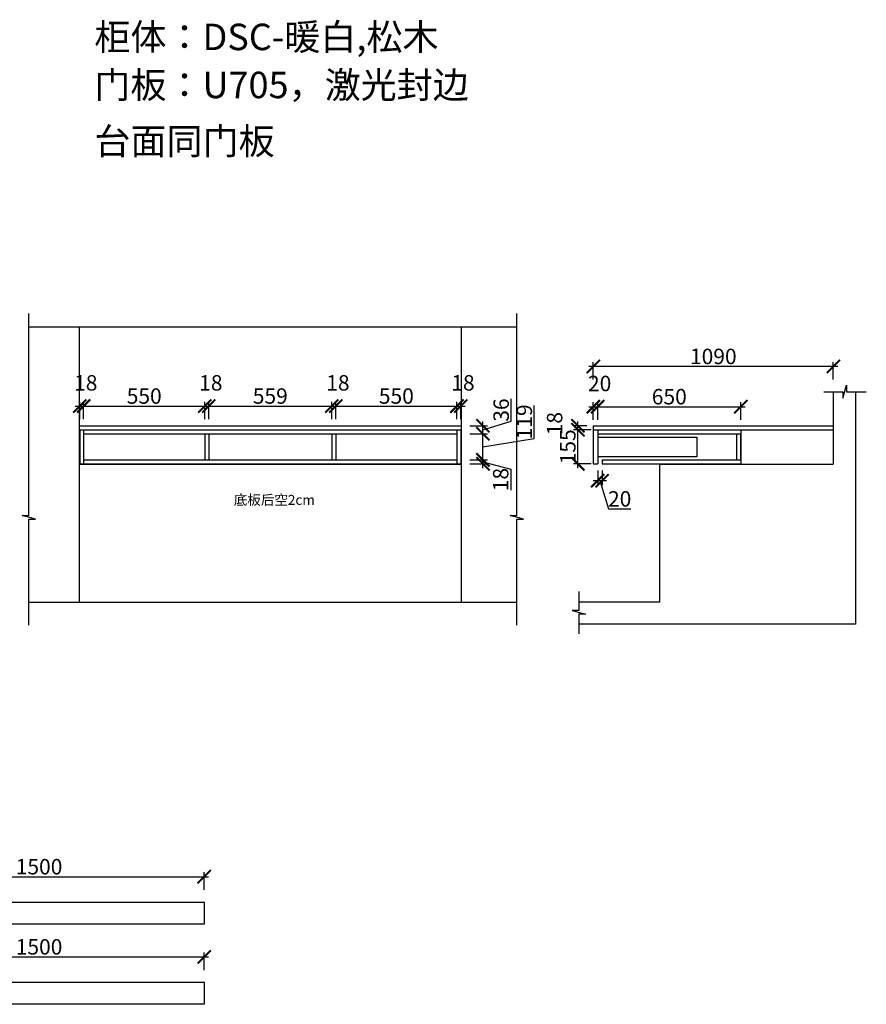
# Model space of a CAD drawing. Units: millimetres. Extents: x 50657 to 61000, y -118481 to -111456.
# Drawn here: x 57156 to 61000, y -118448 to -113977 of the extents above; entities that cross this region are included whole.
import ezdxf

# ---------------------------------------------------------------- set-up
doc = ezdxf.new("R2010")
doc.units = ezdxf.units.MM
doc.header["$PDMODE"] = 35
doc.header["$PDSIZE"] = -20
doc.layers.add('墙体', color=4, linetype='Continuous')
doc.layers.add('门板', color=3, linetype='Continuous')
doc.styles.get("Standard").update_dxf_attribs({"font": 'arial.ttf'})
doc.dimstyles.new('ISO-25', dxfattribs={"dimtxt": 70, "dimasz": 60, "dimexe": 20, "dimexo": 30, "dimtad": 1, "dimdec": 0, "dimdsep": 46, "dimtxsty": 'Standard', "dimblk": 'ARCHTICK', "dimcen": 2.5, "dimdle": 20, "dimclrd": 1, "dimclre": 1, "dimclrt": 1, "dimadec": 0, "dimazin": 0, "dimtfac": 1, "dimtdec": 0, "dimtmove": 1, "dimatfit": 3, "dimfxl": 60, "dimfxlon": 1, "dimarcsym": 0})

# ---------------------------------------------------------------- blocks, each defined once
blk = doc.blocks.new('_ArchTick')
at = {"color": 0, "linetype": 'ByBlock', "const_width": 0.15}
blk.add_lwpolyline([(-0.5, -0.5), (0.5, 0.5)], dxfattribs=at)
blk = doc.blocks.new('*D14')
at = {"color": 1, "lineweight": -2, "transparency": 16777216}
for p, q in [((57428.1, -115791.4), (57428.1, -115711.4)), ((57446.1, -115791.4), (57446.1, -115711.4)), ((57408.1, -115731.4), (57466.1, -115731.4))]:
    blk.add_line(p, q, dxfattribs=at)
at = {"layer": 'Defpoints', "color": 0, "transparency": 16777216}
for p in [(57446.1, -115731.4), (57428.1, -115838.8), (57446.1, -115838.8)]:
    blk.add_point(p, dxfattribs=at)
at = {"color": 1, "lineweight": -2, "transparency": 16777216, "xscale": 60, "yscale": 60, "zscale": 60, "rotation": 180}
blk.add_blockref('_ArchTick', (57428.1, -115731.4), dxfattribs=at)
at = {"color": 1, "lineweight": -2, "transparency": 16777216, "xscale": 60, "yscale": 60, "zscale": 60}
blk.add_blockref('_ArchTick', (57446.1, -115731.4), dxfattribs=at)
at = {"color": 1, "transparency": 16777216, "insert": (57455.7, -115635), "char_height": 70, "attachment_point": 5}
blk.add_mtext('18', dxfattribs=at)
blk = doc.blocks.new('*D15')
at = {"color": 1, "lineweight": -2, "transparency": 16777216}
for p, q in [((57446.1, -115791.4), (57446.1, -115711.4)), ((57996.1, -115791.4), (57996.1, -115711.4)), ((57426.1, -115731.4), (58016.1, -115731.4))]:
    blk.add_line(p, q, dxfattribs=at)
at = {"layer": 'Defpoints', "color": 0, "transparency": 16777216}
for p in [(57996.1, -115731.4), (57446.1, -115838.8), (57996.1, -115856.8)]:
    blk.add_point(p, dxfattribs=at)
at = {"color": 1, "lineweight": -2, "transparency": 16777216, "xscale": 60, "yscale": 60, "zscale": 60, "rotation": 180}
blk.add_blockref('_ArchTick', (57446.1, -115731.4), dxfattribs=at)
at = {"color": 1, "lineweight": -2, "transparency": 16777216, "xscale": 60, "yscale": 60, "zscale": 60}
blk.add_blockref('_ArchTick', (57996.1, -115731.4), dxfattribs=at)
at = {"color": 1, "transparency": 16777216, "insert": (57721.1, -115695), "char_height": 70, "attachment_point": 5}
blk.add_mtext('550', dxfattribs=at)
blk = doc.blocks.new('*D16')
at = {"color": 1, "lineweight": -2, "transparency": 16777216}
for p, q in [((57996.1, -115791.4), (57996.1, -115711.4)), ((58014.1, -115791.4), (58014.1, -115711.4)), ((57976.1, -115731.4), (58034.1, -115731.4))]:
    blk.add_line(p, q, dxfattribs=at)
at = {"layer": 'Defpoints', "color": 0, "transparency": 16777216}
for p in [(58014.1, -115731.4), (57996.1, -115856.8), (58014.1, -115856.8)]:
    blk.add_point(p, dxfattribs=at)
at = {"color": 1, "lineweight": -2, "transparency": 16777216, "xscale": 60, "yscale": 60, "zscale": 60, "rotation": 180}
blk.add_blockref('_ArchTick', (57996.1, -115731.4), dxfattribs=at)
at = {"color": 1, "lineweight": -2, "transparency": 16777216, "xscale": 60, "yscale": 60, "zscale": 60}
blk.add_blockref('_ArchTick', (58014.1, -115731.4), dxfattribs=at)
at = {"color": 1, "transparency": 16777216, "insert": (58023.7, -115635), "char_height": 70, "attachment_point": 5}
blk.add_mtext('18', dxfattribs=at)
blk = doc.blocks.new('*D17')
at = {"color": 1, "lineweight": -2, "transparency": 16777216}
for p, q in [((58014.1, -115791.4), (58014.1, -115711.4)), ((58573.1, -115791.4), (58573.1, -115711.4)), ((57994.1, -115731.4), (58593.1, -115731.4))]:
    blk.add_line(p, q, dxfattribs=at)
at = {"layer": 'Defpoints', "color": 0, "transparency": 16777216}
for p in [(58573.1, -115731.4), (58014.1, -115856.8), (58573.1, -115856.8)]:
    blk.add_point(p, dxfattribs=at)
at = {"color": 1, "lineweight": -2, "transparency": 16777216, "xscale": 60, "yscale": 60, "zscale": 60, "rotation": 180}
blk.add_blockref('_ArchTick', (58014.1, -115731.4), dxfattribs=at)
at = {"color": 1, "lineweight": -2, "transparency": 16777216, "xscale": 60, "yscale": 60, "zscale": 60}
blk.add_blockref('_ArchTick', (58573.1, -115731.4), dxfattribs=at)
at = {"color": 1, "transparency": 16777216, "insert": (58293.6, -115695), "char_height": 70, "attachment_point": 5}
blk.add_mtext('559', dxfattribs=at)
blk = doc.blocks.new('*D18')
at = {"color": 1, "lineweight": -2, "transparency": 16777216}
for p, q in [((58573.1, -115791.4), (58573.1, -115711.4)), ((58591.1, -115791.4), (58591.1, -115711.4)), ((58553.1, -115731.4), (58611.1, -115731.4))]:
    blk.add_line(p, q, dxfattribs=at)
at = {"layer": 'Defpoints', "color": 0, "transparency": 16777216}
for p in [(58591.1, -115731.4), (58573.1, -115856.8), (58591.1, -115856.8)]:
    blk.add_point(p, dxfattribs=at)
at = {"color": 1, "lineweight": -2, "transparency": 16777216, "xscale": 60, "yscale": 60, "zscale": 60, "rotation": 180}
blk.add_blockref('_ArchTick', (58573.1, -115731.4), dxfattribs=at)
at = {"color": 1, "lineweight": -2, "transparency": 16777216, "xscale": 60, "yscale": 60, "zscale": 60}
blk.add_blockref('_ArchTick', (58591.1, -115731.4), dxfattribs=at)
at = {"color": 1, "transparency": 16777216, "insert": (58600.7, -115635), "char_height": 70, "attachment_point": 5}
blk.add_mtext('18', dxfattribs=at)
blk = doc.blocks.new('*D19')
at = {"color": 1, "lineweight": -2, "transparency": 16777216}
for p, q in [((58591.1, -115791.4), (58591.1, -115711.4)), ((59141.1, -115791.4), (59141.1, -115711.4)), ((58571.1, -115731.4), (59161.1, -115731.4))]:
    blk.add_line(p, q, dxfattribs=at)
at = {"layer": 'Defpoints', "color": 0, "transparency": 16777216}
for p in [(59141.1, -115731.4), (58591.1, -115856.8), (59141.1, -115856.8)]:
    blk.add_point(p, dxfattribs=at)
at = {"color": 1, "lineweight": -2, "transparency": 16777216, "xscale": 60, "yscale": 60, "zscale": 60, "rotation": 180}
blk.add_blockref('_ArchTick', (58591.1, -115731.4), dxfattribs=at)
at = {"color": 1, "lineweight": -2, "transparency": 16777216, "xscale": 60, "yscale": 60, "zscale": 60}
blk.add_blockref('_ArchTick', (59141.1, -115731.4), dxfattribs=at)
at = {"color": 1, "transparency": 16777216, "insert": (58866.1, -115695), "char_height": 70, "attachment_point": 5}
blk.add_mtext('550', dxfattribs=at)
blk = doc.blocks.new('*D20')
at = {"color": 1, "lineweight": -2, "transparency": 16777216}
for p, q in [((59141.1, -115791.4), (59141.1, -115711.4)), ((59159.1, -115791.4), (59159.1, -115711.4)), ((59121.1, -115731.4), (59179.1, -115731.4))]:
    blk.add_line(p, q, dxfattribs=at)
at = {"layer": 'Defpoints', "color": 0, "transparency": 16777216}
for p in [(59159.1, -115731.4), (59159.1, -115838.8), (59141.1, -115856.8)]:
    blk.add_point(p, dxfattribs=at)
at = {"color": 1, "lineweight": -2, "transparency": 16777216, "xscale": 60, "yscale": 60, "zscale": 60, "rotation": 180}
blk.add_blockref('_ArchTick', (59141.1, -115731.4), dxfattribs=at)
at = {"color": 1, "lineweight": -2, "transparency": 16777216, "xscale": 60, "yscale": 60, "zscale": 60}
blk.add_blockref('_ArchTick', (59159.1, -115731.4), dxfattribs=at)
at = {"color": 1, "transparency": 16777216, "insert": (59168.7, -115635), "char_height": 70, "attachment_point": 5}
blk.add_mtext('18', dxfattribs=at)
blk = doc.blocks.new('*D21')
at = {"color": 1, "lineweight": -2, "transparency": 16777216}
for p, q in [((59199.4, -115975.8), (59279.4, -115975.8)), ((59259.4, -116013.8), (59259.4, -115955.8)), ((59259.4, -115984.8), (59385.5, -116017.6)), ((59199.4, -115993.8), (59279.4, -115993.8)), ((59385.5, -116017.6), (59385.5, -116112.7))]:
    blk.add_line(p, q, dxfattribs=at)
at = {"layer": 'Defpoints', "color": 0, "transparency": 16777216}
for p in [(59141.1, -115975.8), (59259.4, -115975.8), (59141.1, -115993.8)]:
    blk.add_point(p, dxfattribs=at)
at = {"color": 1, "lineweight": -2, "transparency": 16777216, "xscale": 60, "yscale": 60, "zscale": 60}
for p, rotation in [((59259.4, -115975.8), 90), ((59259.4, -115993.8), 270)]:
    blk.add_blockref('_ArchTick', p, dxfattribs=dict(at, rotation=rotation))
at = {"color": 1, "transparency": 16777216, "insert": (59349.1, -116065.1), "char_height": 70, "attachment_point": 5, "rotation": 90}
blk.add_mtext('18', dxfattribs=at)
blk = doc.blocks.new('*D22')
at = {"color": 1, "lineweight": -2, "transparency": 16777216}
for p, q in [((59492.7, -115877.9), (59492.7, -115728.4)), ((59259.4, -115995.8), (59259.4, -115836.8)), ((59199.4, -115856.8), (59279.4, -115856.8)), ((59259.4, -115916.3), (59492.7, -115877.9)), ((59199.4, -115975.8), (59279.4, -115975.8))]:
    blk.add_line(p, q, dxfattribs=at)
at = {"layer": 'Defpoints', "color": 0, "transparency": 16777216}
for p in [(59141.1, -115856.8), (59259.4, -115856.8), (59141.1, -115975.8)]:
    blk.add_point(p, dxfattribs=at)
at = {"color": 1, "lineweight": -2, "transparency": 16777216, "xscale": 60, "yscale": 60, "zscale": 60}
for p, rotation in [((59259.4, -115856.8), 90), ((59259.4, -115975.8), 270)]:
    blk.add_blockref('_ArchTick', p, dxfattribs=dict(at, rotation=rotation))
at = {"color": 1, "transparency": 16777216, "insert": (59456.3, -115803.1), "char_height": 70, "attachment_point": 5, "rotation": 90}
blk.add_mtext('119', dxfattribs=at)
blk = doc.blocks.new('*D23')
at = {"color": 1, "lineweight": -2, "transparency": 16777216}
for p, q in [((59387.6, -115800.3), (59387.6, -115698.9)), ((59259.4, -115838.8), (59387.6, -115800.3)), ((59259.4, -115876.8), (59259.4, -115800.8)), ((59199.4, -115820.8), (59279.4, -115820.8)), ((59199.4, -115856.8), (59279.4, -115856.8))]:
    blk.add_line(p, q, dxfattribs=at)
at = {"layer": 'Defpoints', "color": 0, "transparency": 16777216}
for p in [(59160.1, -115820.8), (59259.4, -115820.8), (59141.1, -115856.8)]:
    blk.add_point(p, dxfattribs=at)
at = {"color": 1, "lineweight": -2, "transparency": 16777216, "xscale": 60, "yscale": 60, "zscale": 60}
for p, rotation in [((59259.4, -115820.8), 90), ((59259.4, -115856.8), 270)]:
    blk.add_blockref('_ArchTick', p, dxfattribs=dict(at, rotation=rotation))
at = {"color": 1, "transparency": 16777216, "insert": (59351.2, -115749.6), "char_height": 70, "attachment_point": 5, "rotation": 90}
blk.add_mtext('36', dxfattribs=at)
blk = doc.blocks.new('*D24')
at = {"color": 1, "lineweight": -2, "transparency": 16777216}
for p, q in [((59750.4, -115838.8), (59670.4, -115838.8)), ((59690.4, -116013.8), (59690.4, -115818.8)), ((59750.4, -115993.8), (59670.4, -115993.8))]:
    blk.add_line(p, q, dxfattribs=at)
at = {"layer": 'Defpoints', "color": 0, "transparency": 16777216}
for p in [(59690.4, -115838.8), (59780.6, -115838.8), (59780.6, -115993.8)]:
    blk.add_point(p, dxfattribs=at)
at = {"color": 1, "lineweight": -2, "transparency": 16777216, "xscale": 60, "yscale": 60, "zscale": 60}
for p, rotation in [((59690.4, -115838.8), 90), ((59690.4, -115993.8), 270)]:
    blk.add_blockref('_ArchTick', p, dxfattribs=dict(at, rotation=rotation))
at = {"color": 1, "transparency": 16777216, "insert": (59654, -115916.3), "char_height": 70, "attachment_point": 5, "rotation": 90}
blk.add_mtext('155', dxfattribs=at)
blk = doc.blocks.new('*D25')
at = {"color": 1, "lineweight": -2, "transparency": 16777216}
for p, q in [((59690.4, -115858.8), (59690.4, -115800.8)), ((59730.6, -115820.8), (59670.4, -115820.8)), ((59730.6, -115838.8), (59670.4, -115838.8))]:
    blk.add_line(p, q, dxfattribs=at)
at = {"layer": 'Defpoints', "color": 0, "transparency": 16777216}
for p in [(59690.4, -115820.8), (59760.6, -115820.8), (59760.6, -115838.8)]:
    blk.add_point(p, dxfattribs=at)
at = {"color": 1, "lineweight": -2, "transparency": 16777216, "xscale": 60, "yscale": 60, "zscale": 60}
for p, rotation in [((59690.4, -115820.8), 90), ((59690.4, -115838.8), 270)]:
    blk.add_blockref('_ArchTick', p, dxfattribs=dict(at, rotation=rotation))
at = {"color": 1, "transparency": 16777216, "insert": (59594, -115811.2), "char_height": 70, "attachment_point": 5, "rotation": 90}
blk.add_mtext('18', dxfattribs=at)
blk = doc.blocks.new('*D1')
at = {"color": 1, "lineweight": -2, "transparency": 16777216}
for p, q in [((59760.6, -115794.1), (59760.6, -115714.1)), ((59780.6, -115794.1), (59780.6, -115714.1)), ((59740.6, -115734.1), (59800.6, -115734.1))]:
    blk.add_line(p, q, dxfattribs=at)
at = {"layer": 'Defpoints', "color": 0, "transparency": 16777216}
for p in [(59780.6, -115734.1), (59760.6, -115838.8), (59780.6, -115838.8)]:
    blk.add_point(p, dxfattribs=at)
at = {"color": 1, "lineweight": -2, "transparency": 16777216, "xscale": 60, "yscale": 60, "zscale": 60, "rotation": 180}
blk.add_blockref('_ArchTick', (59760.6, -115734.1), dxfattribs=at)
at = {"color": 1, "lineweight": -2, "transparency": 16777216, "xscale": 60, "yscale": 60, "zscale": 60}
blk.add_blockref('_ArchTick', (59780.6, -115734.1), dxfattribs=at)
at = {"color": 1, "transparency": 16777216, "insert": (59789.3, -115637.8), "char_height": 70, "attachment_point": 5}
blk.add_mtext('20', dxfattribs=at)
blk = doc.blocks.new('*D26')
at = {"color": 1, "lineweight": -2, "transparency": 16777216}
for p, q in [((59780.6, -115794.1), (59780.6, -115714.1)), ((60430.6, -115794.1), (60430.6, -115714.1)), ((59760.6, -115734.1), (60450.6, -115734.1))]:
    blk.add_line(p, q, dxfattribs=at)
at = {"layer": 'Defpoints', "color": 0, "transparency": 16777216}
for p in [(60430.6, -115734.1), (59780.6, -115838.8), (60430.6, -115838.8)]:
    blk.add_point(p, dxfattribs=at)
at = {"color": 1, "lineweight": -2, "transparency": 16777216, "xscale": 60, "yscale": 60, "zscale": 60, "rotation": 180}
blk.add_blockref('_ArchTick', (59780.6, -115734.1), dxfattribs=at)
at = {"color": 1, "lineweight": -2, "transparency": 16777216, "xscale": 60, "yscale": 60, "zscale": 60}
blk.add_blockref('_ArchTick', (60430.6, -115734.1), dxfattribs=at)
at = {"color": 1, "transparency": 16777216, "insert": (60105.6, -115697.8), "char_height": 70, "attachment_point": 5}
blk.add_mtext('650', dxfattribs=at)
blk = doc.blocks.new('*D27')
at = {"color": 1, "lineweight": -2, "transparency": 16777216}
for p, q in [((59760.6, -115611.4), (59760.6, -115531.4)), ((60850.6, -115611.4), (60850.6, -115531.4)), ((60870.6, -115551.4), (59740.6, -115551.4))]:
    blk.add_line(p, q, dxfattribs=at)
at = {"layer": 'Defpoints', "color": 0, "transparency": 16777216}
for p in [(59760.6, -115551.4), (59760.6, -115820.8), (60850.6, -115820.8)]:
    blk.add_point(p, dxfattribs=at)
at = {"color": 1, "lineweight": -2, "transparency": 16777216, "xscale": 60, "yscale": 60, "zscale": 60, "rotation": 180}
blk.add_blockref('_ArchTick', (59760.6, -115551.4), dxfattribs=at)
at = {"color": 1, "lineweight": -2, "transparency": 16777216, "xscale": 60, "yscale": 60, "zscale": 60}
blk.add_blockref('_ArchTick', (60850.6, -115551.4), dxfattribs=at)
at = {"color": 1, "transparency": 16777216, "insert": (60305.6, -115515), "char_height": 70, "attachment_point": 5}
blk.add_mtext('1090', dxfattribs=at)
blk = doc.blocks.new('*D28')
at = {"color": 1, "lineweight": -2, "transparency": 16777216}
for p, q in [((59780.6, -116023.8), (59780.6, -116090.1)), ((59800.6, -116023.8), (59800.6, -116090.1)), ((59760.6, -116070.1), (59820.6, -116070.1)), ((59790.6, -116070.1), (59829.1, -116198.3)), ((59829.1, -116198.3), (59931.6, -116198.3))]:
    blk.add_line(p, q, dxfattribs=at)
at = {"layer": 'Defpoints', "color": 0, "transparency": 16777216}
for p in [(59780.6, -115993.8), (59800.6, -115993.8), (59800.6, -116070.1)]:
    blk.add_point(p, dxfattribs=at)
at = {"color": 1, "lineweight": -2, "transparency": 16777216, "xscale": 60, "yscale": 60, "zscale": 60, "rotation": 180}
blk.add_blockref('_ArchTick', (59780.6, -116070.1), dxfattribs=at)
at = {"color": 1, "lineweight": -2, "transparency": 16777216, "xscale": 60, "yscale": 60, "zscale": 60}
blk.add_blockref('_ArchTick', (59800.6, -116070.1), dxfattribs=at)
at = {"color": 1, "transparency": 16777216, "insert": (59880.3, -116161.9), "char_height": 70, "attachment_point": 5}
blk.add_mtext('20', dxfattribs=at)
blk = doc.blocks.new('*D34')
at = {"color": 1, "lineweight": -2, "transparency": 16777216}
for p, q in [((56493.6, -117928.6), (56493.6, -117848.6)), ((57993.6, -117928.6), (57993.6, -117848.6)), ((56473.6, -117868.6), (58013.6, -117868.6))]:
    blk.add_line(p, q, dxfattribs=at)
at = {"layer": 'Defpoints', "color": 0, "transparency": 16777216}
for p in [(57993.6, -117868.6), (56493.6, -118084.1), (57993.6, -118084.1)]:
    blk.add_point(p, dxfattribs=at)
at = {"color": 1, "lineweight": -2, "transparency": 16777216, "xscale": 60, "yscale": 60, "zscale": 60, "rotation": 180}
blk.add_blockref('_ArchTick', (56493.6, -117868.6), dxfattribs=at)
at = {"color": 1, "lineweight": -2, "transparency": 16777216, "xscale": 60, "yscale": 60, "zscale": 60}
blk.add_blockref('_ArchTick', (57993.6, -117868.6), dxfattribs=at)
at = {"color": 1, "transparency": 16777216, "insert": (57243.6, -117832.3), "char_height": 70, "attachment_point": 5}
blk.add_mtext('1500', dxfattribs=at)
blk = doc.blocks.new('*D36')
at = {"color": 1, "lineweight": -2, "transparency": 16777216}
for p, q in [((56493.6, -118292.6), (56493.6, -118212.6)), ((57993.6, -118292.6), (57993.6, -118212.6)), ((56473.6, -118232.6), (58013.6, -118232.6))]:
    blk.add_line(p, q, dxfattribs=at)
at = {"layer": 'Defpoints', "color": 0, "transparency": 16777216}
for p in [(57993.6, -118232.6), (56493.6, -118448.1), (57993.6, -118448.1)]:
    blk.add_point(p, dxfattribs=at)
at = {"color": 1, "lineweight": -2, "transparency": 16777216, "xscale": 60, "yscale": 60, "zscale": 60, "rotation": 180}
blk.add_blockref('_ArchTick', (56493.6, -118232.6), dxfattribs=at)
at = {"color": 1, "lineweight": -2, "transparency": 16777216, "xscale": 60, "yscale": 60, "zscale": 60}
blk.add_blockref('_ArchTick', (57993.6, -118232.6), dxfattribs=at)
at = {"color": 1, "transparency": 16777216, "insert": (57243.6, -118196.2), "char_height": 70, "attachment_point": 5}
blk.add_mtext('1500', dxfattribs=at)

msp = doc.modelspace()

# ---------------------------------------------------------------- linework, layer by layer
for p, q in [((57428.1, -115838.8), (57428.1, -115993.8)), ((57446.1, -115838.8), (57446.1, -115993.8)), ((59141.1, -115838.8), (59141.1, -115993.8)), ((59159.1, -115838.8), (59159.1, -115993.8)), ((60430.6, -115838.8), (60430.6, -115993.8)), ((57446.1, -115856.8), (59141.1, -115856.8)), ((57996.1, -115856.8), (57996.1, -115975.8)), ((58014.1, -115856.8), (58014.1, -115975.8)), ((58573.1, -115856.8), (58573.1, -115975.8)), ((58591.1, -115856.8), (58591.1, -115975.8)), ((59780.6, -115856.8), (60430.6, -115856.8)), ((60410.6, -115856.8), (60410.6, -115975.8)), ((60428.6, -115856.8), (60428.6, -115975.8)), ((57446.1, -115975.8), (59141.1, -115975.8)), ((59800.6, -115975.8), (59800.6, -115993.8)), ((59800.6, -115975.8), (60430.6, -115975.8)), ((57428.1, -115993.8), (59159.1, -115993.8)), ((59800.6, -115993.8), (60430.6, -115993.8))]:
    msp.add_line(p, q)
msp.add_lwpolyline([(59780.6, -115872.6), (60230.6, -115872.6), (60230.6, -115962.6), (59780.6, -115962.6)])
for points in [[(56493.6, -117984.1), (57993.6, -117984.1), (57993.6, -118084.1), (56493.6, -118084.1)], [(56493.6, -118348.1), (57993.6, -118348.1), (57993.6, -118448.1), (56493.6, -118448.1)]]:
    msp.add_lwpolyline(points, close=True)
at = {"layer": '墙体'}
for p, q in [((57197.4, -115372.2), (59413, -115372.2)), ((57427.1, -116621.8), (57427.1, -115372.2)), ((59160.1, -115372.2), (59160.1, -116621.8)), ((60850.6, -115666.2), (60850.6, -115994.8)), ((60950.6, -115666.2), (60950.6, -116721.8)), ((57427.1, -115994.8), (59160.1, -115994.8)), ((60060.6, -115994.8), (60850.6, -115994.8)), ((60060.6, -115994.8), (60060.6, -116621.8)), ((57197.4, -116621.8), (59413, -116621.8)), ((60060.6, -116621.8), (59694.5, -116621.8)), ((60950.6, -116721.8), (59694.5, -116721.8))]:
    msp.add_line(p, q, dxfattribs=at)
for points in [[(57197.4, -116726.7), (57197.4, -116244.3), (57227.4, -116244.3), (57167.4, -116228.8), (57197.4, -116228.8), (57197.4, -115311.6)], [(59413, -116726.7), (59413, -116244.3), (59443, -116244.3), (59383, -116228.8), (59413, -116228.8), (59413, -115311.6)], [(60807.5, -115666.2), (60894.5, -115666.2), (60894.5, -115696.2), (60910, -115636.2), (60910, -115666.2), (61000.4, -115666.2)], [(59694.5, -116573.3), (59694.5, -116660.3), (59664.5, -116660.3), (59724.5, -116675.8), (59694.5, -116675.8), (59694.5, -116766.2)]]:
    msp.add_lwpolyline(points, dxfattribs=at)
at = {"layer": '门板'}
for p, q in [((57427.1, -115820.8), (59160.1, -115820.8)), ((57427.1, -115838.8), (59160.1, -115838.8)), ((59760.6, -115820.8), (59760.6, -115993.8)), ((59760.6, -115820.8), (60850.6, -115820.8)), ((59760.6, -115838.8), (60850.6, -115838.8)), ((59780.6, -115838.8), (59780.6, -115993.8)), ((59760.6, -115993.8), (59780.6, -115993.8))]:
    msp.add_line(p, q, dxfattribs=at)

# ---------------------------------------------------------------- texts
at = {"char_height": 120, "width": 4361.412, "attachment_point": 1}
for s, insert in [('{\\fSimSun|b0|i0|c134|p2;柜体：DSC-暖白,松木}', (57494.8, -113995)), ('{\\fSimSun|b0|i0|c134|p2;\\C3;门板：U705，激光封边}', (57494.8, -114213.2)), ('{\\fSimSun|b0|i0|c134|p2;\\C3;台面同门板}', (57494.8, -114468.5))]:
    msp.add_mtext(s, dxfattribs=dict(at, insert=insert))
at = {"insert": (58128.1, -116134.9), "char_height": 45, "attachment_point": 1}
msp.add_mtext_dynamic_manual_height_columns('{\\fSimSun|b0|i0|c134|p2;底板后空2cm}', width=472.59, gutter_width=12.5, heights=[0], dxfattribs=at)

# ---------------------------------------------------------------- dimensions: what is measured, and where the dimension line sits
for base, p1, p2, picture, middle in [((59760.6, -115551.4), (60850.6, -115820.8), (59760.6, -115820.8), '*D27', (60305.6, -115515)), ((57446.1, -115731.4), (57428.1, -115838.8), (57446.1, -115838.8), '*D14', (57455.7, -115635)), ((58014.1, -115731.4), (57996.1, -115856.8), (58014.1, -115856.8), '*D16', (58023.7, -115635)), ((58591.1, -115731.4), (58573.1, -115856.8), (58591.1, -115856.8), '*D18', (58600.7, -115635)), ((59159.1, -115731.4), (59141.1, -115856.8), (59159.1, -115838.8), '*D20', (59168.7, -115635)), ((59780.6, -115734.1), (59760.6, -115838.8), (59780.6, -115838.8), '*D1', (59789.3, -115637.8)), ((57996.1, -115731.4), (57446.1, -115838.8), (57996.1, -115856.8), '*D15', (57721.1, -115695)), ((58573.1, -115731.4), (58014.1, -115856.8), (58573.1, -115856.8), '*D17', (58293.6, -115695)), ((59141.1, -115731.4), (58591.1, -115856.8), (59141.1, -115856.8), '*D19', (58866.1, -115695)), ((60430.6, -115734.1), (59780.6, -115838.8), (60430.6, -115838.8), '*D26', (60105.6, -115697.8)), ((59800.6, -116070.1), (59780.6, -115993.8), (59800.6, -115993.8), '*D28', (59829.7, -116161.9)), ((57993.6, -117868.6), (56493.6, -118084.1), (57993.6, -118084.1), '*D34', (57243.6, -117832.3)), ((57993.6, -118232.6), (56493.6, -118448.1), (57993.6, -118448.1), '*D36', (57243.6, -118196.2))]:
    dim = msp.add_linear_dim(base=base, p1=p1, p2=p2, dimstyle='ISO-25')
    dim.commit()
    dim.dimension.update_dxf_attribs({"geometry": picture, "text_midpoint": middle})
for base, p1, p2, picture, middle in [((59259.4, -115820.8), (59141.1, -115856.8), (59160.1, -115820.8), '*D23', (59351.2, -115799.7)), ((59690.4, -115820.8), (59760.6, -115838.8), (59760.6, -115820.8), '*D25', (59594, -115811.2)), ((59690.4, -115838.8), (59780.6, -115993.8), (59780.6, -115838.8), '*D24', (59654, -115916.3))]:
    dim = msp.add_linear_dim(base=base, p1=p1, p2=p2, angle=90, dimstyle='ISO-25')
    dim.commit()
    dim.dimension.update_dxf_attribs({"geometry": picture, "text_midpoint": middle})
for base, p1, p2, picture, middle in [((59259.4, -115856.8), (59141.1, -115975.8), (59141.1, -115856.8), '*D22', (59492.7, -115877.2)), ((59259.4, -115975.8), (59141.1, -115993.8), (59141.1, -115975.8), '*D21', (59385.5, -116018.2))]:
    dim = msp.add_linear_dim(base=base, p1=p1, p2=p2, angle=90, dimstyle='ISO-25')
    dim.commit()
    dim.dimension.update_dxf_attribs({"geometry": picture, "text_midpoint": middle, "dimtype": 128})

doc.saveas('drawing.dxf')
